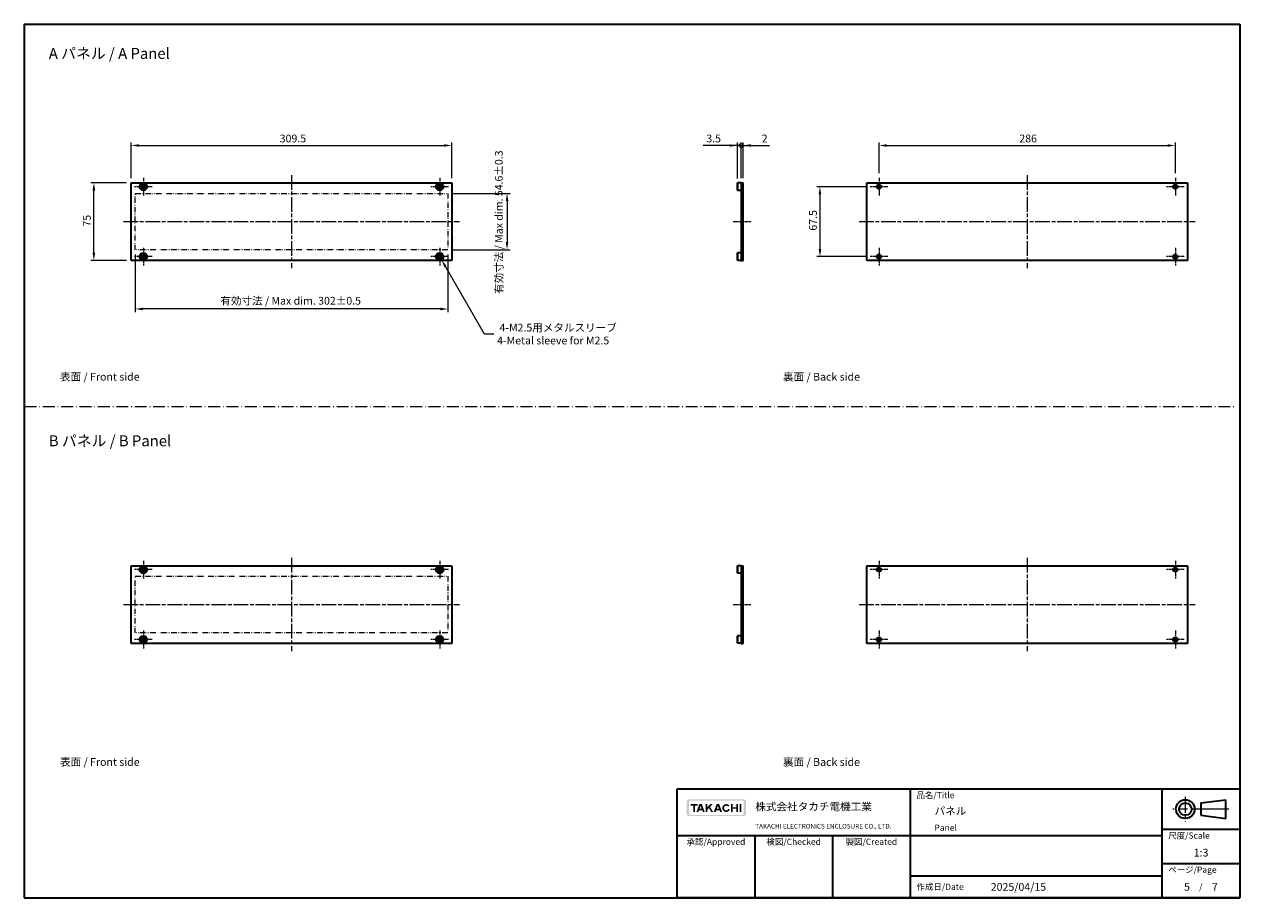
# Model space of a CAD drawing. Units: millimetres. Extents: x 0 to 8662, y 0 to 1546.
# Drawn here: x 4732 to 5905, y 0 to 843 of the extents above; entities that cross this region are included whole.
import ezdxf
from ezdxf.enums import TextEntityAlignment as Align

# ---------------------------------------------------------------- set-up
doc = ezdxf.new("R2010")
doc.units = ezdxf.units.MM
doc.header["$LTSCALE"] = 2.5
for name, pattern in [('CHAIN', [0.35429999999999995, 0.2362, -0.0295, 0.0591, -0.0295]), ('DASH_DOT', [0.37, 0.24, -0.06, 0.01, -0.06]), ('DASH_DOUBLE_DOT', [0.43979999999999997, 0.24, -0.06, 0.0098, -0.06, 0.01, -0.06])]:
    doc.linetypes.add(name, pattern=pattern)
doc.layers.get('Defpoints').update_dxf_attribs({"lineweight": 25})
for name, color, linetype, lineweight in [('Border (ISO)', 7, 'Continuous', 35), ('Center Mark (ISO)', 131, 'Continuous', 18), ('Centerline (ISO)', 131, 'Continuous', 18), ('Dimension (ISO)', 7, 'Continuous', 18), ('Dimension (ISO) @ 1', 7, 'Continuous', 18), ('Hatch (ISO)', 1, 'Continuous', 18), ('Sketch Geometry (ISO)', 7, 'Continuous', 18), ('Symbol (ISO)', 7, 'Continuous', 18), ('Title (ISO)', 7, 'Continuous', 35), ('Visible (ISO)', 7, 'Continuous', 35)]:
    doc.layers.add(name, color=color, linetype=linetype, lineweight=lineweight)
doc.styles.add('Note Text (TK)', font='MS PGothic.ttf')
doc.styles.add('文字スタイル67', font='arial.ttf')
doc.dimstyles.new('Default - Method 1b (TK)', dxfattribs={"dimscale": 2.5, "dimtxt": 2.5, "dimasz": 2.5, "dimexe": 1, "dimexo": 1.499999999999999, "dimgap": 1, "dimtad": 1, "dimrnd": 1e-08, "dimdsep": 46, "dimtxsty": 'Note Text (TK)', "dimcen": 0.09, "dimdle": 5, "dimclrd": 100, "dimclre": 100, "dimclrt": 7, "dimadec": 1, "dimazin": 1, "dimtfac": 1, "dimtmove": 0, "dimatfit": 3, "dimfxl": 1, "dimtolj": 1, "dimlwd": -1, "dimlwe": -1, "dimarcsym": 0})

# ---------------------------------------------------------------- blocks, each defined once
blk = doc.blocks.new('図面枠 tk図枠')
at = {"layer": 'Border (ISO)'}
for p, q in [((14.49999999999999, 289), (405.4999999999999, 289)), ((14.49999999999999, 289), (14.50000000000001, 8.000000000000007)), ((405.4999999999999, 289), (405.4999999999999, 8.000000000000007)), ((14.50000000000001, 8.000000000000007), (405.4999999999999, 8.000000000000007))]:
    blk.add_line(p, q, dxfattribs=at)
blk = doc.blocks.new('表題欄 tk表題欄')
at = {"layer": 'Hatch (ISO)'}
h = blk.add_hatch(color=256, dxfattribs=at)
edge = h.paths.add_edge_path(flags=0)
edge.add_arc((95.57537688673352, 236.2990653650367), 0.5958259999999996, 269.9999999999897, 360)
edge.add_line((96.17120288673351, 236.2990653650368), (96.17120288673348, 239.7107813650365))
edge.add_arc((95.5753768867335, 239.7107813650366), 0.5958259999999996, 0, 90.0000000000068)
edge.add_line((95.57537688673342, 240.3066073650366), (79.13710888673356, 240.3066073650366))
edge.add_arc((79.13710888673353, 239.7107813650366), 0.5958259999999996, 89.99999999999744, 180)
edge.add_line((78.54128288673353, 239.7107813650365), (78.54128288673331, 236.2990653650368))
edge.add_arc((79.13710888673332, 236.2990653650365), 0.5958259999999996, 180, 270.0000000000231)
edge.add_line((79.13710888673356, 235.7032393650365), (95.57537688673342, 235.7032393650367))
edge = h.paths.add_edge_path()
edge.add_line((77.83935088673357, 239.9556413650366), (77.83935088673357, 236.0542053650368))
edge.add_arc((78.54128288673346, 236.0542053650367), 0.7019319999998935, 180, 270.0000000000087)
edge.add_line((78.54128288673357, 235.3522733650368), (96.17120288673352, 235.3522733650368))
edge.add_arc((96.17120288673351, 236.0542053650367), 0.7019319999998921, 270, 360)
edge.add_line((96.8731348867334, 236.0542053650368), (96.87313488673352, 239.9556413650366))
edge.add_arc((96.1712028867336, 239.9556413650367), 0.7019319999998921, 0, 90.00000000000873)
edge.add_line((96.17120288673348, 240.6575733650367), (78.54128288673357, 240.6575733650366))
edge.add_arc((78.54128288673357, 239.9556413650366), 0.7019319999999984, 90, 180)
for points in [[(79.07181288673355, 239.1476033650369), (79.07181288673355, 238.6578833650367), (79.92066088673353, 238.6578833650367), (79.92066088673353, 236.6581933650368), (80.50832488673353, 236.6581933650368), (80.50832488673353, 238.6578833650367), (81.35717288673355, 238.6578833650367), (81.35717288673355, 239.1476033650369)], [(85.68407849525303, 236.6581933650368), (84.9434673993943, 237.8918698287545), (84.41792288673358, 237.3246628822781), (84.41792288673358, 236.6581933650368), (83.89555488673355, 236.6581933650368), (83.89555488673355, 239.1476033650369), (84.41792288673358, 239.1476033650369), (84.41792288673358, 238.0993979968839), (85.38913556809511, 239.1476033650369), (86.10696490847272, 239.1476033650369), (85.31925422435492, 238.2974470774499), (86.30334488673353, 236.6581933650368)], [(92.09142939614459, 239.1476033650369), (92.09142939614459, 236.6581933650368), (92.60971639614465, 236.6581933650368), (92.60971639614465, 237.6580383650368), (93.76872039614462, 237.6580383650368), (93.76872039614462, 236.6581933650368), (94.28700739614459, 236.6581933650368), (94.28700739614459, 239.1476033650369), (93.76872039614462, 239.1476033650369), (93.76872039614462, 238.1477583650367), (92.60971639614465, 238.1477583650367), (92.60971639614465, 239.1476033650369)], [(94.84202339614467, 239.1476033650369), (94.84202339614467, 236.6581933650368), (95.36439139614473, 236.6581933650368), (95.36439139614473, 239.1476033650369)]]:
    blk.add_hatch(color=256, dxfattribs=at).paths.add_polyline_path(points)
h = blk.add_hatch(color=256, dxfattribs=at)
h.paths.add_polyline_path([(82.59020695886475, 237.7110913650368), (81.95242681460243, 237.7110913650368), (82.27131688673356, 238.5794973650367)], flags=0)
h.paths.add_polyline_path([(82.77903014574996, 237.1968853650368), (81.76360362771717, 237.1968853650368), (81.56578886050404, 236.6581933650368), (80.94907288673355, 236.6581933650368), (81.86321688673357, 239.1476033650369), (82.67941688673353, 239.1476033650369), (83.59356088673351, 236.6581933650368), (82.97684491296302, 236.6581933650368)])
h = blk.add_hatch(color=256, dxfattribs=at)
h.paths.add_polyline_path([(87.52707281460246, 237.7110913650368), (88.16485295886469, 237.7110913650368), (87.84596288673359, 238.5794973650367)], flags=0)
h.paths.add_polyline_path([(87.14043486050403, 236.6581933650368), (87.3382496277172, 237.1968853650368), (88.35367614574989, 237.1968853650368), (88.551490912963, 236.6581933650368), (89.16820688673343, 236.6581933650368), (88.25406288673352, 239.1476033650369), (87.43786288673356, 239.1476033650369), (86.52371888673358, 236.6581933650368)])
h = blk.add_hatch(color=256, dxfattribs=at)
edge = h.paths.add_edge_path()
edge.add_arc((90.52309888673334, 237.9028983650369), 1.273272000000011, 38.55054079078439, 336.5820184016556)
edge.add_line((91.69149139614446, 237.3968543650369), (91.17255542714857, 237.6216113977801))
edge.add_ellipse((90.52309888673352, 237.9028983650369), major_axis=(0, -0.7998759999999119), ratio=0.8673469387756529, start_angle=128.5505407907963, end_angle=426.582018401653, ccw=False)
edge.add_line((91.09381514418376, 238.3576891122095), (91.51887237036831, 238.6964075050431))
at = {"layer": 'Title (ISO)'}
for p, q in [((74.70882392282105, 244.052739026017), (255.7088239228211, 244.052739026017)), ((74.70882392282105, 209.052739026017), (74.70882392282105, 244.052739026017)), ((149.7088239228211, 244.052739026017), (149.7088239228211, 209.052739026017)), ((230.7088239228211, 244.052739026017), (230.7088239228211, 209.052739026017)), ((255.7088239228211, 244.052739026017), (255.7088239228211, 209.052739026017)), ((243.2088239228211, 239.552739026017), (251.2088239228211, 240.5527390260171)), ((243.2088239228211, 239.552739026017), (243.2088239228211, 235.552739026017)), ((251.2088239228211, 234.552739026017), (251.2088239228211, 240.5527390260171)), ((243.2088239228211, 235.552739026017), (251.2088239228211, 234.552739026017)), ((230.7088239228211, 231.052739026017), (255.7088239228211, 231.052739026017)), ((74.70882392282105, 229.052739026017), (230.7088239228211, 229.052739026017)), ((99.70882392282108, 229.052739026017), (99.70882392282108, 209.052739026017)), ((124.708823922821, 229.052739026017), (124.708823922821, 209.052739026017)), ((230.7088239228211, 220.052739026017), (255.7088239228211, 220.052739026017)), ((149.7088239228211, 216.052739026017), (230.7088239228211, 216.052739026017)), ((255.7088239228211, 209.052739026017), (74.70882392282105, 209.052739026017))]:
    blk.add_line(p, q, dxfattribs=at)
at = {"layer": 'Title (ISO)', "color": 4, "linetype": 'CHAIN', "lineweight": 18, "ltscale": 8.889559745788574}
blk.add_line((238.2088239228211, 241.552739026017), (238.2088239228211, 233.552739026017), dxfattribs=at)
at = {"layer": 'Title (ISO)', "color": 4, "linetype": 'CHAIN', "lineweight": 18, "ltscale": 20.00163269042969}
blk.add_line((252.2088239228211, 237.552739026017), (234.2088239228211, 237.552739026017), dxfattribs=at)
at = {"layer": 'Title (ISO)'}
for radius in [3, 2]:
    blk.add_circle((238.2088239228211, 237.552739026017), radius, dxfattribs=at)
at = {"layer": 'Title (ISO)', "color": 1, "char_height": 2.000000029802322, "line_spacing_factor": 1.5, "style": 'Note Text (TK)'}
for s, insert, attachment_point in [('\\fＭＳ Ｐゴシック|b0|i0;{\\H2.0000;品名/Title}', (151.708823922821, 242.052739026017), 4), ('\\fＭＳ Ｐゴシック|b0|i0;{\\H2.0000;承認/Approved}', (87.20882392282108, 227.052739026017), 5), ('\\fＭＳ Ｐゴシック|b0|i0;{\\H2.0000;検図/Checked}', (112.208823922821, 227.052739026017), 5), ('\\fＭＳ Ｐゴシック|b0|i0;{\\H2.0000;製図/Created}', (137.2088239228211, 227.052739026017), 5), ('\\fＭＳ Ｐゴシック|b0|i0;{\\H2.0000;尺度/Scale}', (232.7088239228211, 229.052739026017), 4), ('\\fＭＳ Ｐゴシック|b0|i0;{\\H2.0000;ページ/Page}', (232.7088239228211, 218.052739026017), 4), ('\\fＭＳ Ｐゴシック|b0|i0;{\\H2.0000;作成日/Date}', (151.708823922821, 212.552739026017), 4)]:
    blk.add_mtext(s, dxfattribs=dict(at, insert=insert, attachment_point=attachment_point))
at = {"layer": 'Title (ISO)', "color": 7, "line_spacing_factor": 1.5, "style": 'Note Text (TK)'}
for s, insert, char_height, attachment_point in [('株式会社タカチ電機工業', (99.87313488673345, 238.052739026017), 2.5, 4), ('\\fArial|b0|i0;{\\H1.4986;TAKACHI ELECTRONICS ENCLOSURE CO., LTD.}', (99.87313488673342, 232.052739026017), 1.49859994649887, 4), ('\\fＭＳ Ｐゴシック|b0|i0;{\\H2.0000;/}', (243.2088239228211, 212.5527390260171), 2.000000029802322, 5)]:
    blk.add_mtext(s, dxfattribs=dict(at, insert=insert, char_height=char_height, attachment_point=attachment_point))
at = {"layer": 'Title (ISO)', "color": 7}
for tag, p, height, style in [('<品名>_001', (157.524164831912, 235.7388185714716), 2.5, 'Note Text (TK)'), ('<Title>_001', (157.7088239228211, 230.5520568828656), 2.000000029802322, '文字スタイル67'), ('作成日_001', (175.6250171046392, 211.2814322078352), 2.5, 'Note Text (TK)'), ('<ページ_No.>_001', (237.9488807410029, 211.3027390260171), 2.5, 'Note Text (TK)'), ('<総ページ数>_001', (246.7926307410029, 211.3027390260171), 2.5, 'Note Text (TK)')]:
    blk.add_attdef(tag, p, '', height=height, dxfattribs=dict(at, style=style))
at = {"layer": 'Title (ISO)', "color": 7, "style": 'Note Text (TK)'}
blk.add_attdef('<尺度>', text='', height=2.5, dxfattribs=at).set_placement((243.2088239228211, 223.5527390260171), align=Align.MIDDLE_CENTER)
blk = doc.blocks.new('*D67')
at = {"layer": 'Defpoints', "color": 0}
for p in [(5144.64772166464, 726.0340868639466), (4835.147721664641, 690.0340868639466), (5144.64772166464, 690.0340868639466)]:
    blk.add_point(p, dxfattribs=at)
at = {"layer": 'Dimension (ISO)', "color": 100}
for p, q in [((4835.147721664641, 694.5340868639466), (4835.147721664641, 729.0340868639466)), ((5144.64772166464, 694.5340868639466), (5144.64772166464, 729.0340868639466)), ((4842.647721664641, 726.0340868639466), (5137.147721664641, 726.0340868639466))]:
    blk.add_line(p, q, dxfattribs=at)
for points in [[(4842.647721664641, 727.2840868639466), (4842.647721664641, 724.7840868639466), (4835.147721664641, 726.0340868639466)], [(5137.147721664641, 727.2840868639466), (5137.147721664641, 724.7840868639466), (5144.64772166464, 726.0340868639466)]]:
    blk.add_solid(points, dxfattribs=at)
at = {"layer": 'Dimension (ISO)', "color": 7, "insert": (4978.434653482823, 732.7840868639466), "char_height": 7.5, "attachment_point": 4, "style": 'Note Text (TK)'}
blk.add_mtext('\\A1;309.5', dxfattribs=at)
blk = doc.blocks.new('*D68')
at = {"layer": 'Defpoints', "color": 0}
for p in [(4799.147721664641, 690.0340868639468), (4835.147721664643, 690.0340868639468), (4835.147721664643, 615.0340868639468)]:
    blk.add_point(p, dxfattribs=at)
at = {"layer": 'Dimension (ISO)', "color": 100}
for p, q in [((4830.647721664643, 690.0340868639468), (4796.147721664641, 690.0340868639468)), ((4799.147721664641, 622.5340868639468), (4799.147721664641, 682.5340868639468)), ((4830.647721664643, 615.0340868639468), (4796.147721664641, 615.0340868639468))]:
    blk.add_line(p, q, dxfattribs=at)
for points in [[(4797.897721664642, 682.5340868639468), (4800.397721664642, 682.5340868639468), (4799.147721664641, 690.0340868639468)], [(4797.897721664642, 622.5340868639468), (4800.397721664642, 622.5340868639468), (4799.147721664641, 615.0340868639468)]]:
    blk.add_solid(points, dxfattribs=at)
at = {"layer": 'Dimension (ISO)', "color": 7, "insert": (4792.397721664641, 647.7187459548558), "char_height": 7.5, "attachment_point": 4, "rotation": 90, "style": 'Note Text (TK)'}
blk.add_mtext('\\A1;75', dxfattribs=at)
blk = doc.blocks.new('*D69')
at = {"layer": 'Defpoints', "color": 0}
for p in [(4838.897721664641, 625.2340868639463), (5140.89772166464, 625.2340868639463), (4838.897721664641, 568.2340868639463)]:
    blk.add_point(p, dxfattribs=at)
at = {"layer": 'Dimension (ISO)', "color": 100}
for p, q in [((4838.897721664641, 620.7340868639463), (4838.897721664641, 565.2340868639463)), ((5140.89772166464, 620.7340868639463), (5140.89772166464, 565.2340868639463)), ((5133.397721664641, 568.2340868639463), (4846.397721664641, 568.2340868639463))]:
    blk.add_line(p, q, dxfattribs=at)
for points in [[(4846.397721664641, 569.4840868639463), (4846.397721664641, 566.9840868639465), (4838.897721664641, 568.2340868639463)], [(5133.397721664641, 569.4840868639463), (5133.397721664641, 566.9840868639465), (5140.89772166464, 568.2340868639463)]]:
    blk.add_solid(points, dxfattribs=at)
at = {"layer": 'Dimension (ISO)', "color": 7, "insert": (4921.224653482823, 576.1574959548554), "char_height": 7.5, "attachment_point": 4, "style": 'Note Text (TK)'}
blk.add_mtext('\\A1;\\fＭＳ Ｐゴシック|b0|i0;{\\H7.4700;有効寸法 / Max dim. 302±0.5}', dxfattribs=at)
blk = doc.blocks.new('*D70')
at = {"layer": 'Defpoints', "color": 0}
for p in [(5140.897721664643, 679.8340868639465), (5140.897721664643, 625.2340868639471), (5197.897721664642, 625.2340868639471)]:
    blk.add_point(p, dxfattribs=at)
at = {"layer": 'Dimension (ISO)', "color": 100}
for p, q in [((5145.397721664643, 679.8340868639465), (5200.897721664642, 679.8340868639465)), ((5197.897721664642, 672.3340868639466), (5197.897721664642, 632.7340868639471)), ((5145.397721664643, 625.2340868639471), (5200.897721664642, 625.2340868639471))]:
    blk.add_line(p, q, dxfattribs=at)
for points in [[(5196.647721664642, 672.3340868639466), (5199.147721664641, 672.3340868639466), (5197.897721664642, 679.8340868639465)], [(5196.647721664642, 632.7340868639471), (5199.147721664641, 632.7340868639471), (5197.897721664642, 625.2340868639471)]]:
    blk.add_solid(points, dxfattribs=at)
at = {"layer": 'Dimension (ISO)', "color": 7, "insert": (5189.974312573731, 582.7574959548543), "char_height": 7.5, "attachment_point": 4, "rotation": 90, "style": 'Note Text (TK)'}
blk.add_mtext('\\A1;\\fＭＳ Ｐゴシック|b0|i0;{\\H7.4700;有効寸法 / Max dim. 54.6±0.3}', dxfattribs=at)
blk = doc.blocks.new('_DotSmall')
at = {"color": 0, "linetype": 'ByBlock', "const_width": 0.5}
blk.add_lwpolyline([(-0.0625, 0, 1), (0.0625, 0, 1)], format="xyb", close=True, dxfattribs=at)
blk = doc.blocks.new('*D71')
at = {"layer": 'Defpoints', "color": 0}
for p in [(5423.721592692101, 726.0340868639466), (5420.221592692097, 689.7840868639462), (5423.721592692101, 690.0340868639466)]:
    blk.add_point(p, dxfattribs=at)
at = {"layer": 'Dimension (ISO)', "color": 100}
for p, q in [((5420.221592692097, 694.2840868639462), (5420.221592692097, 729.0340868639466)), ((5423.721592692101, 694.5340868639466), (5423.721592692101, 729.0340868639466)), ((5412.721592692097, 726.0340868639466), (5387.204547058484, 726.0340868639466)), ((5423.721592692101, 726.0340868639466), (5420.221592692097, 726.0340868639466)), ((5423.721592692101, 726.0340868639466), (5438.7215926921, 726.0340868639466))]:
    blk.add_line(p, q, dxfattribs=at)
blk.add_solid([(5412.721592692097, 727.2840868639466), (5412.721592692097, 724.7840868639466), (5420.221592692097, 726.0340868639466)], dxfattribs=at)
at = {"layer": 'Dimension (ISO)', "color": 100, "xscale": 7.5, "yscale": 7.5, "zscale": 7.5, "rotation": 180}
blk.add_blockref('_DotSmall', (5423.721592692101, 726.0340868639466), dxfattribs=at)
at = {"layer": 'Dimension (ISO)', "color": 7, "insert": (5390.204547058484, 732.7840868639466), "char_height": 7.5, "attachment_point": 4, "style": 'Note Text (TK)'}
blk.add_mtext('\\A1;3.5', dxfattribs=at)
blk = doc.blocks.new('*D72')
at = {"layer": 'Defpoints', "color": 0}
for p in [(5425.7215926921, 726.0340868639466), (5423.721592692101, 690.0340868639466), (5425.7215926921, 690.0340868639466)]:
    blk.add_point(p, dxfattribs=at)
at = {"layer": 'Dimension (ISO)', "color": 100}
for p, q in [((5423.721592692101, 694.5340868639466), (5423.721592692101, 729.0340868639466)), ((5425.7215926921, 694.5340868639466), (5425.7215926921, 729.0340868639466)), ((5423.721592692101, 726.0340868639466), (5416.2215926921, 726.0340868639466)), ((5423.721592692101, 726.0340868639466), (5425.7215926921, 726.0340868639466)), ((5433.221592692101, 726.0340868639466), (5451.068183665961, 726.0340868639466))]:
    blk.add_line(p, q, dxfattribs=at)
blk.add_solid([(5433.221592692101, 727.2840868639466), (5433.221592692101, 724.7840868639466), (5425.7215926921, 726.0340868639466)], dxfattribs=at)
at = {"layer": 'Dimension (ISO)', "color": 100, "xscale": 7.5, "yscale": 7.5, "zscale": 7.5}
blk.add_blockref('_DotSmall', (5423.721592692101, 726.0340868639466), dxfattribs=at)
at = {"layer": 'Dimension (ISO)', "color": 7, "insert": (5443.721592756871, 732.7840868639466), "char_height": 7.5, "attachment_point": 4, "style": 'Note Text (TK)'}
blk.add_mtext('\\A1;2', dxfattribs=at)
blk = doc.blocks.new('*D73')
at = {"layer": 'Defpoints', "color": 0}
for p in [(5842.900054581643, 726.0340868639466), (5556.900054581642, 694.8840868639465), (5842.900054581643, 694.8840868639465)]:
    blk.add_point(p, dxfattribs=at)
at = {"layer": 'Dimension (ISO)', "color": 100}
for p, q in [((5556.900054581642, 699.3840868639465), (5556.900054581642, 729.0340868639466)), ((5842.900054581643, 699.3840868639465), (5842.900054581643, 729.0340868639466)), ((5564.400054581643, 726.0340868639466), (5835.400054581643, 726.0340868639466))]:
    blk.add_line(p, q, dxfattribs=at)
for points in [[(5564.400054581643, 727.2840868639466), (5564.400054581643, 724.7840868639466), (5556.900054581642, 726.0340868639466)], [(5835.400054581643, 727.2840868639466), (5835.400054581643, 724.7840868639466), (5842.900054581643, 726.0340868639466)]]:
    blk.add_solid(points, dxfattribs=at)
at = {"layer": 'Dimension (ISO)', "color": 7, "insert": (5692.293520490733, 732.7840868639466), "char_height": 7.5, "attachment_point": 4, "style": 'Note Text (TK)'}
blk.add_mtext('\\A1;286', dxfattribs=at)
blk = doc.blocks.new('*D74')
at = {"layer": 'Defpoints', "color": 0}
for p in [(5548.300054581644, 686.2840868639464), (5499.900054581644, 618.7840868639469), (5548.300054581644, 618.7840868639469)]:
    blk.add_point(p, dxfattribs=at)
at = {"layer": 'Dimension (ISO)', "color": 100}
for p, q in [((5543.800054581645, 686.2840868639464), (5496.900054581644, 686.2840868639464)), ((5499.900054581644, 678.7840868639464), (5499.900054581644, 626.2840868639468)), ((5543.800054581645, 618.7840868639469), (5496.900054581644, 618.7840868639469))]:
    blk.add_line(p, q, dxfattribs=at)
for points in [[(5498.650054581643, 678.7840868639464), (5501.150054581643, 678.7840868639464), (5499.900054581644, 686.2840868639464)], [(5498.650054581643, 626.2840868639468), (5501.150054581643, 626.2840868639468), (5499.900054581644, 618.7840868639469)]]:
    blk.add_solid(points, dxfattribs=at)
at = {"layer": 'Dimension (ISO)', "color": 7, "insert": (5493.150054581643, 643.8195982275824), "char_height": 7.5, "attachment_point": 4, "rotation": 90, "style": 'Note Text (TK)'}
blk.add_mtext('\\A1;67.5', dxfattribs=at)
blk = doc.blocks.new('*D75')
at = {"layer": 'Defpoints', "color": 0}
for p in [(5131.097721664641, 621.9017783175697), (5134.697721664642, 615.6663954103225)]:
    blk.add_point(p, dxfattribs=at)
at = {"layer": 'Dimension (ISO)', "color": 100}
for p, q in [((5132.62772166464, 618.7840868639466), (5133.167721664641, 618.7840868639466)), ((5132.897721664642, 618.5140868639464), (5132.897721664642, 619.0540868639463)), ((5176.065826341138, 544.0147362978371), (5138.447721664643, 609.1712048819402)), ((5185.302666570172, 544.0147362978373), (5176.065826341138, 544.0147362978371))]:
    blk.add_line(p, q, dxfattribs=at)
blk.add_solid([(5139.530253419373, 609.7962048819401), (5137.365189909912, 608.5462048819401), (5134.697721664642, 615.6663954103225)], dxfattribs=at)
at = {"layer": 'Dimension (ISO)', "color": 7, "insert": (5188.302666570171, 544.0147362978367), "char_height": 7.5, "attachment_point": 4, "style": 'Note Text (TK)'}
blk.add_mtext('\\A1; \\fＭＳ Ｐゴシック|b0|i0;{\\H7.4700;4-M2.5用メタルスリーブ\\P}\\fＭＳ Ｐゴシック|b0|i0;{\\H7.4700;4-Metal sleeve for M2.5}', dxfattribs=at)

msp = doc.modelspace()

# ---------------------------------------------------------------- linework, layer by layer
at = {"layer": 'Center Mark (ISO)', "linetype": 'CHAIN', "ltscale": 6.370822429656982}
for p, q in [((4846.897721664641, 694.8840868639465), (4846.897721664641, 677.6840868639467)), ((5132.89772166464, 694.8840868639465), (5132.89772166464, 677.6840868639467)), ((5556.900054581642, 694.8840868639465), (5556.900054581642, 677.6840868639467)), ((5842.900054581643, 694.8840868639465), (5842.900054581643, 677.6840868639467)), ((4855.497721664641, 686.2840868639466), (4838.297721664641, 686.2840868639466)), ((5141.497721664642, 686.2840868639461), (5124.297721664642, 686.2840868639461)), ((5565.500054581643, 686.2840868639461), (5548.300054581642, 686.2840868639461)), ((5851.500054581642, 686.2840868639466), (5834.300054581643, 686.2840868639466)), ((4846.897721664641, 627.3840868639465), (4846.897721664641, 610.1840868639467)), ((5132.89772166464, 627.3840868639465), (5132.89772166464, 610.1840868639467)), ((5556.900054581642, 627.3840868639465), (5556.900054581642, 610.1840868639467)), ((5842.900054581643, 627.3840868639465), (5842.900054581643, 610.1840868639467)), ((4855.497721664641, 618.7840868639466), (4838.297721664641, 618.7840868639466)), ((5141.497721664642, 618.7840868639466), (5124.297721664642, 618.7840868639466)), ((5565.500054581643, 618.7840868639466), (5548.300054581642, 618.7840868639466)), ((5851.500054581642, 618.7840868639466), (5834.300054581643, 618.7840868639466)), ((4846.897721664532, 325.2852907514609), (4846.897721664532, 308.0852907514611)), ((5132.897721664532, 325.2852907514609), (5132.897721664532, 308.0852907514607)), ((5556.900054581642, 325.2852907514609), (5556.900054581642, 308.0852907514607)), ((5842.900054581643, 325.2852907514609), (5842.900054581643, 308.0852907514611)), ((4855.497721664531, 316.685290751461), (4838.297721664531, 316.685290751461)), ((5141.497721664531, 316.685290751461), (5124.297721664532, 316.685290751461)), ((5565.500054581643, 316.685290751461), (5548.300054581642, 316.685290751461)), ((5851.500054581642, 316.685290751461), (5834.300054581643, 316.685290751461)), ((4855.497721664531, 249.185290751461), (4838.297721664531, 249.185290751461)), ((4846.897721664532, 257.7852907514609), (4846.897721664532, 240.5852907514606)), ((5141.497721664531, 249.185290751461), (5124.297721664532, 249.185290751461)), ((5132.897721664532, 257.7852907514609), (5132.897721664532, 240.5852907514611)), ((5565.500054581643, 249.185290751461), (5548.300054581642, 249.185290751461)), ((5556.900054581642, 257.7852907514609), (5556.900054581642, 240.5852907514611)), ((5851.500054581642, 249.185290751461), (5834.300054581643, 249.185290751461)), ((5842.900054581643, 257.7852907514609), (5842.900054581643, 240.5852907514606))]:
    msp.add_line(p, q, dxfattribs=at)
at = {"layer": 'Centerline (ISO)', "linetype": 'CHAIN', "ltscale": 23.99096870422363}
for p, q in [((4989.89772166464, 697.5340868639466), (4989.89772166464, 607.5340868639466)), ((5699.900054581644, 697.5340868639466), (5699.900054581644, 607.5340868639466)), ((4827.647721664641, 652.5340868639466), (5152.147721664641, 652.5340868639466)), ((5537.650054581644, 652.5340868639466), (5862.150054581643, 652.5340868639466)), ((4989.897721664532, 327.935290751461), (4989.897721664532, 237.935290751461)), ((5699.900054581644, 327.935290751461), (5699.900054581644, 237.935290751461)), ((4827.647721664532, 282.935290751461), (5152.147721664531, 282.935290751461)), ((5537.650054581644, 282.935290751461), (5862.150054581643, 282.935290751461))]:
    msp.add_line(p, q, dxfattribs=at)
at = {"layer": 'Centerline (ISO)', "linetype": 'CHAIN', "ltscale": 6.296741962432861}
for p, q in [((5416.2215926921, 652.5340868639466), (5433.221592692101, 652.5340868639466)), ((5416.2215926921, 282.935290751461), (5433.221592692101, 282.935290751461))]:
    msp.add_line(p, q, dxfattribs=at)
at = {"layer": 'Sketch Geometry (ISO)', "color": 4, "linetype": 'DASH_DOUBLE_DOT', "lineweight": 18, "ltscale": 9.15567684173584}
for p, q in [((4838.897721664641, 679.8340868639463), (5140.89772166464, 679.8340868639463)), ((5140.89772166464, 625.2340868639463), (4838.897721664641, 625.2340868639463)), ((4838.897721664531, 310.2352907514608), (5140.897721664532, 310.2352907514608)), ((5140.897721664532, 255.6352907514608), (4838.897721664531, 255.6352907514608))]:
    msp.add_line(p, q, dxfattribs=at)
at = {"layer": 'Sketch Geometry (ISO)', "color": 4, "linetype": 'DASH_DOUBLE_DOT', "lineweight": 18, "ltscale": 8.2764892578125}
for p, q in [((4838.897721664641, 625.2340868639463), (4838.897721664641, 679.8340868639463)), ((5140.89772166464, 679.8340868639463), (5140.89772166464, 625.2340868639469)), ((4838.897721664531, 255.6352907514608), (4838.897721664531, 310.2352907514608)), ((5140.897721664532, 310.2352907514608), (5140.897721664532, 255.6352907514608))]:
    msp.add_line(p, q, dxfattribs=at)
at = {"layer": 'Sketch Geometry (ISO)', "color": 4, "linetype": 'DASH_DOT', "lineweight": 18, "ltscale": 19.16461944580078}
msp.add_line((4732.184604971586, 474.0000147778921), (5902.184604971587, 474.0000147778935), dxfattribs=at)
at = {"layer": 'Visible (ISO)'}
for p, q in [((4835.147721664641, 615.0340868639466), (4835.147721664641, 690.0340868639466)), ((4835.147721664641, 690.0340868639466), (5144.64772166464, 690.0340868639466)), ((5144.64772166464, 690.0340868639466), (5144.64772166464, 615.0340868639466)), ((5420.221592692097, 689.7840868639462), (5420.321592692097, 689.8840868639465)), ((5420.221592692097, 682.7840868639461), (5420.221592692097, 689.7840868639462)), ((5420.221592692097, 682.7840868639461), (5420.321592692097, 682.6840868639463)), ((5420.321592692097, 689.8840868639465), (5420.321592692097, 682.6840868639463)), ((5423.721592692097, 689.8840868639465), (5420.321592692097, 689.8840868639465)), ((5423.721592692097, 682.6840868639463), (5420.321592692097, 682.6840868639463)), ((5423.721592692101, 690.0340868639466), (5425.7215926921, 690.0340868639466)), ((5423.721592692101, 690.0340868639466), (5423.721592692101, 615.0340868639466)), ((5425.7215926921, 615.0340868639466), (5425.7215926921, 690.0340868639466)), ((5545.150054581644, 615.0340868639466), (5545.150054581644, 690.0340868639466)), ((5545.150054581644, 690.0340868639466), (5854.650054581643, 690.0340868639466)), ((5854.650054581643, 690.0340868639466), (5854.650054581643, 615.0340868639466)), ((5420.221592692097, 622.2840868639466), (5420.321592692097, 622.3840868639465)), ((5420.221592692097, 615.2840868639466), (5420.221592692097, 622.2840868639466)), ((5420.321592692097, 622.3840868639465), (5420.321592692097, 615.1840868639467)), ((5423.721592692097, 622.3840868639465), (5420.321592692097, 622.3840868639465)), ((5144.64772166464, 615.0340868639466), (4835.147721664641, 615.0340868639466)), ((5420.221592692097, 615.2840868639466), (5420.321592692097, 615.1840868639467)), ((5423.721592692097, 615.1840868639467), (5420.321592692097, 615.1840868639467)), ((5423.721592692101, 615.0340868639466), (5425.7215926921, 615.0340868639466)), ((5854.650054581643, 615.0340868639466), (5545.150054581644, 615.0340868639466)), ((4835.147721664532, 245.435290751461), (4835.147721664532, 320.435290751461)), ((4835.147721664532, 320.435290751461), (5144.647721664532, 320.435290751461)), ((5144.647721664532, 320.435290751461), (5144.647721664532, 245.435290751461)), ((5420.221592692097, 320.185290751461), (5420.321592692097, 320.2852907514609)), ((5420.221592692097, 313.185290751461), (5420.221592692097, 320.185290751461)), ((5420.321592692097, 320.2852907514609), (5420.321592692097, 313.0852907514611)), ((5423.721592692097, 320.2852907514609), (5420.321592692097, 320.2852907514609)), ((5423.721592692101, 320.435290751461), (5425.7215926921, 320.435290751461)), ((5423.721592692101, 320.435290751461), (5423.721592692101, 245.435290751461)), ((5425.7215926921, 245.435290751461), (5425.7215926921, 320.435290751461)), ((5545.150054581644, 245.435290751461), (5545.150054581644, 320.435290751461)), ((5545.150054581644, 320.435290751461), (5854.650054581643, 320.435290751461)), ((5854.650054581643, 320.435290751461), (5854.650054581643, 245.435290751461)), ((5420.221592692097, 313.185290751461), (5420.321592692097, 313.0852907514611)), ((5423.721592692097, 313.0852907514611), (5420.321592692097, 313.0852907514611)), ((5420.221592692097, 252.685290751461), (5420.321592692097, 252.7852907514609)), ((5420.221592692097, 245.685290751461), (5420.221592692097, 252.685290751461)), ((5420.321592692097, 252.7852907514609), (5420.321592692097, 245.5852907514611)), ((5423.721592692097, 252.7852907514609), (5420.321592692097, 252.7852907514609)), ((5144.647721664532, 245.435290751461), (4835.147721664532, 245.435290751461)), ((5420.221592692097, 245.685290751461), (5420.321592692097, 245.5852907514611)), ((5423.721592692097, 245.5852907514611), (5420.321592692097, 245.5852907514611)), ((5423.721592692101, 245.435290751461), (5425.7215926921, 245.435290751461)), ((5854.650054581643, 245.435290751461), (5545.150054581644, 245.435290751461))]:
    msp.add_line(p, q, dxfattribs=at)
for centre, radius in [((4846.897721664641, 686.2840868639466), 3.6), ((4846.897721664641, 686.2840868639466), 3.5), ((4846.897721664641, 686.2840868639466), 2.699999999999999), ((4846.897721664641, 686.2840868639466), 2.6), ((4846.897721664641, 686.2840868639466), 1.1), ((5132.89772166464, 686.2840868639461), 3.6), ((5132.89772166464, 686.2840868639461), 3.5), ((5132.89772166464, 686.2840868639461), 2.699999999999999), ((5132.89772166464, 686.2840868639461), 2.6), ((5132.89772166464, 686.2840868639461), 1.1), ((5556.900054581643, 686.2840868639466), 2.149999999999999), ((5556.900054581643, 686.2840868639461), 2.1), ((5556.900054581643, 686.2840868639461), 1.5), ((5556.900054581642, 686.2840868639461), 1.1), ((5842.900054581644, 686.2840868639466), 2.149999999999999), ((5842.900054581644, 686.2840868639466), 2.1), ((5842.900054581644, 686.2840868639466), 1.5), ((5842.900054581643, 686.2840868639466), 1.1), ((4846.897721664641, 618.7840868639466), 3.6), ((4846.897721664641, 618.7840868639466), 3.5), ((5132.89772166464, 618.7840868639466), 3.6), ((5132.89772166464, 618.7840868639466), 3.5), ((4846.897721664641, 618.7840868639466), 2.699999999999999), ((4846.897721664641, 618.7840868639466), 2.6), ((4846.897721664641, 618.7840868639466), 1.1), ((5132.89772166464, 618.7840868639466), 2.699999999999999), ((5132.89772166464, 618.7840868639466), 2.6), ((5132.89772166464, 618.7840868639466), 1.1), ((5556.900054581643, 618.7840868639466), 2.149999999999999), ((5556.900054581643, 618.7840868639466), 2.1), ((5556.900054581643, 618.7840868639466), 1.5), ((5556.900054581642, 618.7840868639466), 1.1), ((5842.900054581644, 618.7840868639466), 2.149999999999999), ((5842.900054581644, 618.7840868639466), 2.1), ((5842.900054581644, 618.7840868639466), 1.5), ((5842.900054581643, 618.7840868639466), 1.1), ((4846.897721664532, 316.685290751461), 3.6), ((4846.897721664532, 316.685290751461), 3.5), ((4846.897721664532, 316.685290751461), 2.699999999999999), ((4846.897721664532, 316.685290751461), 2.6), ((4846.897721664532, 316.685290751461), 1.1), ((5132.897721664532, 316.685290751461), 3.6), ((5132.897721664532, 316.685290751461), 3.5), ((5132.897721664532, 316.685290751461), 2.699999999999999), ((5132.897721664532, 316.685290751461), 2.6), ((5132.897721664532, 316.685290751461), 1.1), ((5556.900054581643, 316.685290751461), 2.149999999999999), ((5556.900054581643, 316.685290751461), 2.1), ((5556.900054581643, 316.685290751461), 1.5), ((5556.900054581642, 316.685290751461), 1.1), ((5842.900054581644, 316.685290751461), 2.149999999999999), ((5842.900054581644, 316.685290751461), 2.1), ((5842.900054581644, 316.685290751461), 1.5), ((5842.900054581643, 316.685290751461), 1.1), ((4846.897721664532, 249.185290751461), 3.6), ((4846.897721664532, 249.185290751461), 3.5), ((4846.897721664532, 249.185290751461), 2.699999999999999), ((4846.897721664532, 249.185290751461), 2.6), ((4846.897721664532, 249.185290751461), 1.1), ((5132.897721664532, 249.185290751461), 3.6), ((5132.897721664532, 249.185290751461), 3.5), ((5132.897721664532, 249.185290751461), 2.699999999999999), ((5132.897721664532, 249.185290751461), 2.6), ((5132.897721664532, 249.185290751461), 1.1), ((5556.900054581643, 249.185290751461), 2.149999999999999), ((5556.900054581643, 249.185290751461), 2.1), ((5556.900054581643, 249.185290751461), 1.5), ((5556.900054581642, 249.185290751461), 1.1), ((5842.900054581644, 249.185290751461), 2.149999999999999), ((5842.900054581644, 249.185290751461), 2.1), ((5842.900054581644, 249.185290751461), 1.5), ((5842.900054581643, 249.185290751461), 1.1)]:
    msp.add_circle(centre, radius, dxfattribs=at)

# ---------------------------------------------------------------- block references
at = {"xscale": 3, "yscale": 3, "zscale": 3}
msp.add_blockref('図面枠 tk図枠', (4688.5, -23.99999999999977), dxfattribs=at)
ref = msp.add_blockref('表題欄 tk表題欄', (5137.873528231537, -627.1582170780509), dxfattribs=dict(xscale=3, yscale=3, zscale=3))
ref.add_attrib('<品名>_001', 'パネル', (5610.446022727273, 79.99431818181841), dxfattribs={"layer": 'Title (ISO)', "color": 7, "height": 7.5, "style": 'Note Text (TK)'})
ref.add_attrib('<尺度>_001', '1:3', (5860.639204545455, 39.75000000000023), dxfattribs={"layer": 'Title (ISO)', "color": 7, "height": 7.5, "style": 'Note Text (TK)'})
ref.add_attrib('作成日_001', '2025/04/15', (5664.727272727272, 6.686079545454773), dxfattribs={"layer": 'Title (ISO)', "color": 7, "height": 7.5, "style": 'Note Text (TK)'})
ref.add_attrib('<Title>_001', 'Panel', (5610.353342418741, 64.54911318931644), dxfattribs={"layer": 'Title (ISO)', "color": 7, "height": 6.000000089406967, "style": '文字スタイル67'})
ref.add_attrib('<ページ_No.>_001', '5', (5851.272727272728, 6.750000000000227), dxfattribs={"layer": 'Title (ISO)', "color": 7, "height": 7.5, "style": 'Note Text (TK)'})
ref.add_attrib('<総ページ数>_001', '7', (5878.251420454545, 6.750000000000227), dxfattribs={"layer": 'Title (ISO)', "color": 7, "height": 7.5, "style": 'Note Text (TK)'})

# ---------------------------------------------------------------- texts
at = {"layer": 'Symbol (ISO)', "color": 7, "attachment_point": 4, "line_spacing_factor": 1.5, "style": 'Note Text (TK)'}
for s, insert, char_height in [('\\fＭＳ Ｐゴシック|b0|i0;{\\H10.5000;A パネル / A Panel}', (4755.656681741302, 814.8867657184393), 10.49999982118606), ('\\fＭＳ Ｐゴシック|b0|i0;表面 / Front side', (4766.418835457755, 502.841224522788), 7.5), ('\\fＭＳ Ｐゴシック|b0|i0;裏面 / Back side', (5464.231651322939, 502.841224522788), 7.5), ('\\fＭＳ Ｐゴシック|b0|i0;{\\H10.5000;B パネル / B Panel}', (4755.656681741302, 440.9915979054678), 10.49999982118606), ('\\fＭＳ Ｐゴシック|b0|i0;表面 / Front side', (4766.418835457755, 131.0007599775301), 7.5), ('\\fＭＳ Ｐゴシック|b0|i0;裏面 / Back side', (5464.231651322939, 131.0007599775301), 7.5)]:
    msp.add_mtext(s, dxfattribs=dict(at, insert=insert, char_height=char_height))

# ---------------------------------------------------------------- dimensions: what is measured, and where the dimension line sits
at = {"layer": 'Dimension (ISO) @ 1', "color": 100}
for base, p1, p2, angle, override, picture, middle in [((5144.64772166464, 726.0340868639466), (4835.147721664641, 690.0340868639466), (5144.64772166464, 690.0340868639466), 180, {"dimscale": 1, "dimtxt": 7.5, "dimasz": 7.5, "dimexe": 3, "dimexo": 4.499999999999999, "dimgap": 3, "dimdec": 2, "dimcen": 0.27, "dimtol": 0, "dimlim": 0, "dimtp": 0, "dimtm": 0, "dimtdec": 2, "dimtix": 0, "dimtofl": 0, "dimtmove": 0, "dimatfit": 1}, '*D67', (4989.89772166464, 726.0340868639466)), ((5423.721592692101, 726.0340868639466), (5420.221592692097, 689.7840868639462), (5423.721592692101, 690.0340868639466), 180, {"dimscale": 1, "dimtxt": 7.5, "dimasz": 7.5, "dimexe": 3, "dimexo": 4.499999999999999, "dimgap": 3, "dimdec": 2, "dimblk2": 'DotSmall', "dimsah": 1, "dimcen": 0.27, "dimdle": 0, "dimtol": 0, "dimlim": 0, "dimtp": 0, "dimtm": 0, "dimtdec": 2, "dimtix": 0, "dimtofl": 1, "dimtmove": 0, "dimatfit": 1}, '*D71', (5396.213069785757, 726.0340868639466)), ((5425.7215926921, 726.0340868639466), (5423.721592692101, 690.0340868639466), (5425.7215926921, 690.0340868639466), 180, {"dimscale": 1, "dimtxt": 7.5, "dimasz": 7.5, "dimexe": 3, "dimexo": 4.499999999999999, "dimgap": 3, "dimdec": 2, "dimblk1": 'DotSmall', "dimsah": 1, "dimcen": 0.27, "dimdle": 0, "dimtol": 0, "dimlim": 0, "dimtp": 0, "dimtm": 0, "dimtdec": 2, "dimtix": 0, "dimtofl": 1, "dimtmove": 0, "dimatfit": 1}, '*D72', (5445.894888211416, 726.0340868639466)), ((5842.900054581643, 726.0340868639466), (5556.900054581642, 694.8840868639465), (5842.900054581643, 694.8840868639465), 180, {"dimscale": 1, "dimtxt": 7.5, "dimasz": 7.5, "dimexe": 3, "dimexo": 4.499999999999999, "dimgap": 3, "dimdec": 2, "dimcen": 0.27, "dimtol": 0, "dimlim": 0, "dimtp": 0, "dimtm": 0, "dimtdec": 2, "dimtix": 0, "dimtofl": 0, "dimtmove": 0, "dimatfit": 1}, '*D73', (5699.900054581643, 726.0340868639466)), ((4799.147721664641, 690.0340868639468), (4835.147721664641, 615.0340868639466), (4835.147721664641, 690.0340868639466), 90, {"dimscale": 1, "dimtxt": 7.5, "dimasz": 7.5, "dimexe": 3, "dimexo": 4.499999999999999, "dimgap": 3, "dimdec": 2, "dimcen": 0.27, "dimtol": 0, "dimlim": 0, "dimtp": 0, "dimtm": 0, "dimtdec": 2, "dimtix": 0, "dimtofl": 0, "dimtmove": 0, "dimatfit": 1}, '*D68', (4799.147721664641, 652.5340868639466)), ((5499.900054581644, 618.7840868639469), (5548.300054581642, 686.2840868639461), (5548.300054581642, 618.7840868639466), 90, {"dimscale": 1, "dimtxt": 7.5, "dimasz": 7.5, "dimexe": 3, "dimexo": 4.499999999999999, "dimgap": 3, "dimdec": 2, "dimcen": 0.27, "dimtol": 0, "dimlim": 0, "dimtp": 0, "dimtm": 0, "dimtdec": 2, "dimtix": 0, "dimtofl": 0, "dimtmove": 0, "dimatfit": 1}, '*D74', (5499.900054581643, 652.5340868639461))]:
    dim = msp.add_linear_dim(base=base, p1=p1, p2=p2, angle=angle, dimstyle='Default - Method 1b (TK)', override=override, dxfattribs=at)
    dim.commit()
    dim.dimension.update_dxf_attribs({"geometry": picture, "text_midpoint": middle, "dimtype": 128})
for base, p1, p2, angle, override, picture, middle in [((5197.897721664642, 625.2340868639471), (5140.89772166464, 679.8340868639463), (5140.89772166464, 625.2340868639469), 90, {"dimscale": 1, "dimtxt": 7.5, "dimasz": 7.5, "dimexe": 3, "dimexo": 4.499999999999999, "dimgap": 3, "dimdec": 2, "dimcen": 0.27, "dimtol": 1, "dimlim": 0, "dimtp": 0.3, "dimtm": 0.3, "dimtdec": 2, "dimtix": 0, "dimtofl": 0, "dimtmove": 0, "dimatfit": 1}, '*D70', (5197.897721664641, 652.5340868639452)), ((4838.897721664641, 568.2340868639463), (5140.89772166464, 625.2340868639463), (4838.897721664641, 625.2340868639463), 180, {"dimscale": 1, "dimtxt": 7.5, "dimasz": 7.5, "dimexe": 3, "dimexo": 4.499999999999999, "dimgap": 3, "dimdec": 2, "dimcen": 0.27, "dimtol": 1, "dimlim": 0, "dimtp": 0.5, "dimtm": 0.5, "dimtdec": 2, "dimtix": 0, "dimtofl": 0, "dimtmove": 0, "dimatfit": 1}, '*D69', (4989.89772166464, 568.2340868639463))]:
    dim = msp.add_linear_dim(base=base, p1=p1, p2=p2, angle=angle, text='\\fＭＳ Ｐゴシック|b0|i0;{\\H7.4700;有効寸法 / Max dim. <>}', dimstyle='Default - Method 1b (TK)', override=override, dxfattribs=at)
    dim.commit()
    dim.dimension.update_dxf_attribs({"geometry": picture, "text_midpoint": middle, "dimtype": 128})
dim = msp.add_diameter_dim_2p(p1=(5131.097721664641, 621.9017783175697), p2=(5134.697721664642, 615.6663954103225), text=' \\fＭＳ Ｐゴシック|b0|i0;{\\H7.4700;4-M2.5用メタルスリーブ\\P}\\fＭＳ Ｐゴシック|b0|i0;{\\H7.4700;4-Metal sleeve for M2.5}', dimstyle='Default - Method 1b (TK)', override={"dimscale": 1, "dimtxt": 7.5, "dimasz": 7.5, "dimexe": 3, "dimexo": 4.499999999999999, "dimgap": 3, "dimtad": 0, "dimtih": 1, "dimtoh": 1, "dimdec": 2, "dimlfac": 1.000000000000041, "dimcen": 0.27, "dimtol": 0, "dimlim": 0, "dimtp": 0, "dimtm": 0, "dimtdec": 2, "dimtix": 0, "dimtofl": 0, "dimtmove": 0, "dimatfit": 3, "dimtvp": 0}, dxfattribs=at)
dim.commit()
dim.dimension.update_dxf_attribs({"geometry": '*D75', "text_midpoint": (5243.697666570171, 544.0147362978367), "dimtype": 131})

doc.saveas('drawing.dxf')
